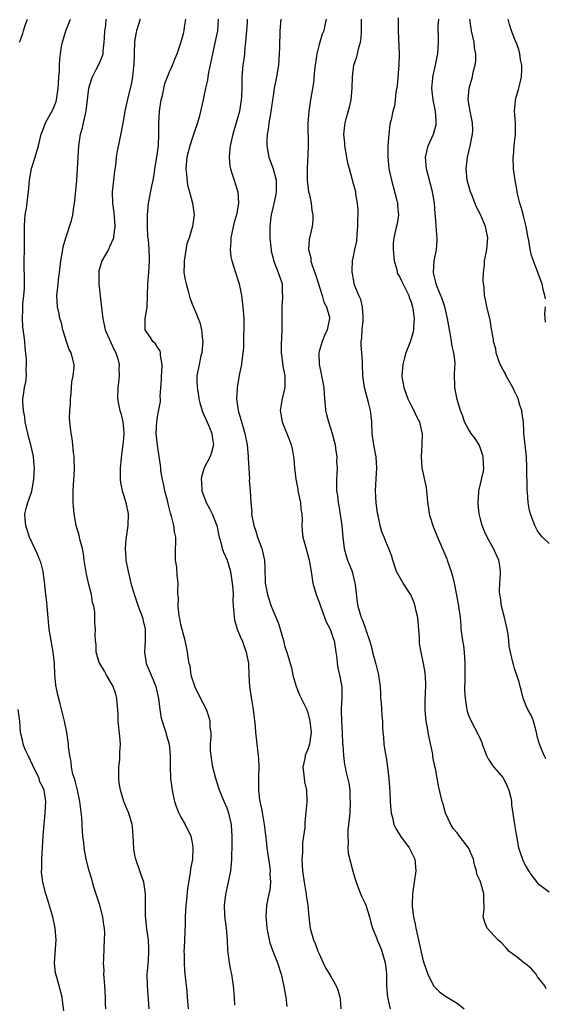
# Model space of a CAD drawing. Units: inches. Extents: x 2529000 to 2532000, y 1548000 to 1551000.
# Drawn here: x 2529567 to 2529658, y 1549334 to 1549505 of the extents above; entities that cross this region are included whole.
import ezdxf

# ---------------------------------------------------------------- set-up
doc = ezdxf.new("R2010")
doc.units = ezdxf.units.IN
doc.header["$MEASUREMENT"] = 0
doc.layers.add('LD25291548_2ft', color=135, linetype='Continuous')

msp = doc.modelspace()

# ---------------------------------------------------------------- linework, layer by layer
at = {"layer": 'LD25291548_2ft'}
for points, elevation in [([(2529566.93, 1549501), (2529567, 1549501.15), (2529567.49, 1549502.51), (2529567.65, 1549503), (2529567.92, 1549503.92), (2529568.3, 1549505)], 7724), ([(2529581.93, 1549333), (2529581.87, 1549333.87), (2529581.89, 1549335), (2529581.78, 1549337), (2529581.63, 1549338.37), (2529581.61, 1549339), (2529581.63, 1549339.63), (2529581.53, 1549341), (2529581.57, 1549341.57), (2529581.63, 1549343.63), (2529581.72, 1549345), (2529581.75, 1549346.25), (2529581.69, 1549347), (2529581.57, 1549347.57), (2529581.41, 1549349), (2529580.88, 1549351), (2529579.87, 1549354.13), (2529579.61, 1549355), (2529579.52, 1549355.52), (2529579.04, 1549357), (2529578.54, 1549359), (2529578.17, 1549361), (2529578.11, 1549361.89), (2529577.95, 1549363), (2529577.86, 1549363.86), (2529577.82, 1549365), (2529577.75, 1549366.25), (2529577.44, 1549369), (2529576.99, 1549371), (2529576.61, 1549372.61), (2529576.46, 1549373), (2529576.2, 1549373.8), (2529575.96, 1549375), (2529575.9, 1549375.9), (2529575.65, 1549377), (2529575.47, 1549378.53), (2529575.45, 1549379), (2529575.41, 1549379.4), (2529575.18, 1549381), (2529574.77, 1549383), (2529574.39, 1549384.39), (2529574.02, 1549385.98), (2529573.57, 1549387.57), (2529573.27, 1549389.27), (2529573.09, 1549391.09), (2529573.01, 1549393), (2529572.79, 1549395), (2529572.42, 1549397), (2529572.11, 1549399), (2529571.77, 1549402.23), (2529571.71, 1549403), (2529571.68, 1549403.68), (2529571.51, 1549405), (2529571.32, 1549406.69), (2529571.27, 1549407.27), (2529571.03, 1549409), (2529570.61, 1549410.61), (2529570.49, 1549411), (2529570.04, 1549412.04), (2529569.61, 1549413), (2529568.67, 1549415), (2529568.27, 1549416.27), (2529568, 1549417), (2529567.89, 1549418.11), (2529567.87, 1549419), (2529568.17, 1549420.17), (2529568.36, 1549421), (2529568.54, 1549421.46), (2529569.05, 1549422.95), (2529569.43, 1549425), (2529569.52, 1549427), (2529569.49, 1549427.49), (2529569.34, 1549429), (2529568.9, 1549431), (2529568.48, 1549432.48), (2529568.39, 1549433), (2529567.93, 1549435), (2529567.84, 1549435.84), (2529567.61, 1549437), (2529567.5, 1549438.5), (2529567.53, 1549439), (2529567.65, 1549439.65), (2529567.81, 1549441), (2529568.03, 1549441.97), (2529568.15, 1549443), (2529568.09, 1549444.09), (2529568.16, 1549445), (2529568.13, 1549445.87), (2529567.93, 1549447.93), (2529567.86, 1549449), (2529567.7, 1549450.3), (2529567.52, 1549451.52), (2529567.42, 1549453), (2529567.51, 1549454.49), (2529567.49, 1549455), (2529567.5, 1549455.5), (2529567.69, 1549457), (2529567.79, 1549458.21), (2529567.81, 1549459), (2529567.82, 1549459.82), (2529567.76, 1549462.24), (2529567.76, 1549463), (2529567.81, 1549465), (2529567.79, 1549466.21), (2529567.82, 1549467.82), (2529567.77, 1549469), (2529567.83, 1549470.17), (2529567.92, 1549471), (2529568.13, 1549472.13), (2529568.26, 1549473), (2529568.32, 1549473.68), (2529568.51, 1549475), (2529568.69, 1549477), (2529569, 1549479.03), (2529569.65, 1549481), (2529570.22, 1549483), (2529570.7, 1549485), (2529571, 1549485.71), (2529571.47, 1549487), (2529572.01, 1549488.01), (2529572.73, 1549489.27), (2529573.28, 1549490.72), (2529573.34, 1549491), (2529573.63, 1549493), (2529573.71, 1549493.71), (2529573.77, 1549495), (2529573.86, 1549495.86), (2529573.87, 1549497), (2529573.94, 1549498.06), (2529574.04, 1549499), (2529574.24, 1549500.24), (2529574.38, 1549501), (2529574.98, 1549503), (2529575.81, 1549505)], 7722), ([(2529589.49, 1549333), (2529589.15, 1549337), (2529589.14, 1549339), (2529589.33, 1549341.33), (2529589.42, 1549343), (2529589.41, 1549343.41), (2529589.33, 1549345), (2529589.09, 1549346.91), (2529588.85, 1549349.15), (2529588.81, 1549351), (2529588.83, 1549352.83), (2529588.82, 1549353), (2529588.53, 1549355), (2529588.12, 1549356.12), (2529587.85, 1549357), (2529587.14, 1549359), (2529587, 1549359.69), (2529586.8, 1549360.8), (2529586.78, 1549361), (2529586.69, 1549363), (2529586.56, 1549364.56), (2529586.5, 1549365), (2529585.91, 1549367), (2529585.63, 1549367.63), (2529585.08, 1549369), (2529584.46, 1549371), (2529584.28, 1549372.28), (2529584.21, 1549373), (2529584.22, 1549375), (2529584.35, 1549376.35), (2529584.39, 1549377), (2529584.39, 1549377.61), (2529584.46, 1549379), (2529584.35, 1549380.35), (2529584.07, 1549383), (2529584.06, 1549384.06), (2529584.01, 1549385), (2529583.9, 1549386.1), (2529583.85, 1549387), (2529583.66, 1549387.66), (2529583.23, 1549389), (2529583, 1549389.43), (2529582.03, 1549391), (2529581.68, 1549391.68), (2529580.87, 1549393), (2529580.79, 1549393.21), (2529580.24, 1549395), (2529580.25, 1549396.25), (2529580.11, 1549397), (2529580.08, 1549397.92), (2529580.13, 1549399), (2529580.01, 1549400.01), (2529580.03, 1549401), (2529580.02, 1549401.98), (2529579.82, 1549403), (2529579.61, 1549403.61), (2529579.46, 1549405), (2529579, 1549406.74), (2529578.55, 1549408.55), (2529578.41, 1549409.59), (2529578.19, 1549411), (2529578.05, 1549412.05), (2529577.85, 1549413), (2529577.4, 1549414.6), (2529577.31, 1549415.31), (2529576.78, 1549417), (2529576.44, 1549419), (2529576.31, 1549420.31), (2529576.27, 1549421), (2529576.23, 1549423), (2529576.36, 1549425), (2529576.41, 1549425.59), (2529576.49, 1549427), (2529576.42, 1549428.42), (2529576.43, 1549429), (2529576.34, 1549429.66), (2529576.2, 1549431), (2529576.1, 1549432.1), (2529575.9, 1549433), (2529575.62, 1549435.62), (2529575.69, 1549437), (2529575.82, 1549438.18), (2529575.79, 1549439), (2529575.9, 1549439.9), (2529575.98, 1549441), (2529576.02, 1549441.98), (2529576.28, 1549443), (2529576.45, 1549444.45), (2529576.42, 1549445), (2529575.88, 1549447), (2529575.58, 1549447.58), (2529575.07, 1549449), (2529574.46, 1549451), (2529574.21, 1549452.21), (2529573.95, 1549453), (2529573.81, 1549453.81), (2529573.54, 1549455), (2529573.44, 1549457), (2529573.6, 1549458.4), (2529573.63, 1549459), (2529573.69, 1549459.69), (2529573.9, 1549461), (2529574.01, 1549462.01), (2529574.14, 1549463), (2529574.44, 1549465), (2529574.54, 1549465.46), (2529574.96, 1549467), (2529575.99, 1549470.01), (2529576.2, 1549471), (2529576.35, 1549472.35), (2529576.49, 1549473), (2529576.55, 1549473.45), (2529576.87, 1549477), (2529577.02, 1549479), (2529577.26, 1549483), (2529577.55, 1549485), (2529577.86, 1549486.14), (2529578.07, 1549487), (2529578.53, 1549489), (2529578.98, 1549493), (2529579.45, 1549494.55), (2529579.61, 1549495), (2529580.27, 1549496.27), (2529580.75, 1549497.25), (2529581.36, 1549498.64), (2529581.45, 1549499), (2529581.46, 1549499.46), (2529581.67, 1549501), (2529581.7, 1549501.7), (2529581.79, 1549503), (2529581.91, 1549503.91), (2529582.02, 1549505)], 7720), ([(2529587.92, 1549505), (2529587.29, 1549503), (2529587.23, 1549502.77), (2529586.93, 1549501.07), (2529586.78, 1549497), (2529586.73, 1549496.73), (2529586.56, 1549495), (2529586.35, 1549493.65), (2529585.87, 1549491.87), (2529585.25, 1549489), (2529585, 1549487.55), (2529584.6, 1549485.4), (2529583.91, 1549482.09), (2529583.75, 1549481), (2529583.6, 1549479.6), (2529583.43, 1549478.57), (2529583.24, 1549477), (2529583.04, 1549475), (2529583.08, 1549473), (2529583.32, 1549471.32), (2529583.36, 1549470.64), (2529583.5, 1549469), (2529583.28, 1549467.28), (2529583.26, 1549467), (2529583.2, 1549466.8), (2529582.59, 1549465.41), (2529582.38, 1549465), (2529581.26, 1549463), (2529581, 1549462.19), (2529580.73, 1549461.27), (2529580.7, 1549461), (2529580.72, 1549460.72), (2529580.71, 1549459), (2529580.94, 1549456.94), (2529581.36, 1549453.36), (2529581.39, 1549453), (2529581.84, 1549451), (2529582.79, 1549448.79), (2529583.43, 1549447.43), (2529583.69, 1549447), (2529584.04, 1549445.95), (2529584.28, 1549445), (2529584.22, 1549444.22), (2529584.26, 1549443), (2529584.15, 1549441.85), (2529584.02, 1549441), (2529583.99, 1549439), (2529584.22, 1549437.78), (2529584.39, 1549437), (2529584.54, 1549436.54), (2529584.9, 1549435), (2529585, 1549433.8), (2529585.05, 1549433), (2529585, 1549432.18), (2529584.9, 1549431), (2529584.67, 1549429.33), (2529584.62, 1549428.62), (2529584.44, 1549427), (2529584.44, 1549425), (2529584.5, 1549424.5), (2529584.8, 1549423), (2529585, 1549422.31), (2529585.41, 1549421), (2529585.8, 1549419), (2529585.77, 1549417), (2529585.41, 1549414.59), (2529585.28, 1549413), (2529585.4, 1549411.4), (2529585.41, 1549411), (2529585.79, 1549409), (2529586.04, 1549408.04), (2529586.29, 1549407), (2529586.89, 1549404.89), (2529587.54, 1549403), (2529588.29, 1549401), (2529588.43, 1549400.43), (2529588.75, 1549399), (2529588.77, 1549397), (2529588.66, 1549395), (2529588.93, 1549393), (2529590.16, 1549390.16), (2529590.64, 1549389), (2529591.1, 1549386.9), (2529591.31, 1549385), (2529591.53, 1549383.53), (2529591.7, 1549383), (2529592.09, 1549381.91), (2529592.36, 1549381), (2529592.48, 1549380.48), (2529592.95, 1549379), (2529593.13, 1549377), (2529593.1, 1549375.1), (2529593.2, 1549373), (2529593.46, 1549371), (2529593.61, 1549370.38), (2529593.9, 1549369), (2529594.15, 1549368.15), (2529594.65, 1549367), (2529595, 1549366.32), (2529595.75, 1549365), (2529596.73, 1549363), (2529597, 1549361.56), (2529597.08, 1549361), (2529596.99, 1549359), (2529596.68, 1549357.32), (2529596.61, 1549356.61), (2529596.11, 1549353.89), (2529595.96, 1549351.96), (2529595.85, 1549351), (2529595.75, 1549349), (2529595.72, 1549347.72), (2529595.64, 1549346.36), (2529595.53, 1549343.53), (2529595.52, 1549343), (2529595.55, 1549342.45), (2529595.55, 1549341), (2529595.61, 1549339.62), (2529596.01, 1549336.01), (2529596.09, 1549335), (2529596.23, 1549333)], 7718), ([(2529604.36, 1549333.64), (2529604.28, 1549335), (2529604.15, 1549337), (2529603.82, 1549339), (2529603.69, 1549339.69), (2529603.41, 1549341), (2529603.16, 1549343.16), (2529603.08, 1549345), (2529602.9, 1549347), (2529602.67, 1549348.67), (2529602.65, 1549349.35), (2529602.58, 1549351), (2529602.78, 1549352.78), (2529602.83, 1549353.17), (2529603.29, 1549355.29), (2529603.64, 1549357), (2529603.78, 1549358.22), (2529603.85, 1549359), (2529603.83, 1549359.83), (2529603.88, 1549361), (2529603.89, 1549362.11), (2529603.88, 1549363), (2529603.84, 1549363.84), (2529603.77, 1549365), (2529603.33, 1549367), (2529603, 1549367.89), (2529602.51, 1549369), (2529601.68, 1549371), (2529601.53, 1549371.53), (2529601.03, 1549373), (2529600.53, 1549375), (2529600.22, 1549377), (2529600.15, 1549377.85), (2529600.15, 1549379), (2529600.26, 1549380.26), (2529600.22, 1549381), (2529600.1, 1549381.9), (2529600.07, 1549383), (2529599.82, 1549383.82), (2529599.41, 1549385), (2529598.39, 1549387), (2529597.41, 1549389), (2529597.33, 1549389.33), (2529597, 1549390.23), (2529596.79, 1549391), (2529596.59, 1549392.59), (2529596.45, 1549393), (2529596.31, 1549393.69), (2529596.15, 1549395), (2529595.93, 1549395.93), (2529595.72, 1549397), (2529595, 1549399.8), (2529594.82, 1549400.82), (2529594.7, 1549401.3), (2529594.52, 1549403), (2529594.56, 1549404.56), (2529594.48, 1549405), (2529594.44, 1549405.56), (2529594.5, 1549407), (2529594.34, 1549408.34), (2529594.25, 1549409.75), (2529594.07, 1549411), (2529594.04, 1549412.04), (2529594.06, 1549413), (2529594.11, 1549413.89), (2529594.1, 1549415), (2529593.88, 1549415.88), (2529593.78, 1549417), (2529593.35, 1549418.65), (2529593.15, 1549419.15), (2529592.76, 1549420.76), (2529592.64, 1549421.36), (2529592.22, 1549423), (2529592.01, 1549424.01), (2529591.77, 1549425), (2529591.52, 1549426.48), (2529591.47, 1549427), (2529591.46, 1549427.46), (2529590.92, 1549430.92), (2529590.71, 1549433), (2529590.78, 1549435), (2529591, 1549436.26), (2529591.45, 1549438.55), (2529591.44, 1549439), (2529591.4, 1549439.4), (2529591.64, 1549442.36), (2529591.62, 1549443), (2529591.68, 1549443.68), (2529591.73, 1549445), (2529591.43, 1549446.57), (2529591.46, 1549447), (2529591.38, 1549447.38), (2529591, 1549447.91), (2529590.59, 1549448.59), (2529590.12, 1549449), (2529589.68, 1549449.68), (2529589, 1549450.65), (2529588.78, 1549451), (2529588.77, 1549453), (2529589, 1549454.28), (2529589.11, 1549455), (2529589.2, 1549457), (2529589.23, 1549459), (2529589.4, 1549461), (2529589.54, 1549463), (2529589.5, 1549463.5), (2529589.47, 1549465), (2529589.35, 1549466.65), (2529589.26, 1549467.26), (2529589.15, 1549469), (2529589.15, 1549471), (2529589.36, 1549473), (2529589.96, 1549475.96), (2529590.19, 1549477), (2529590.37, 1549478.37), (2529590.48, 1549479), (2529590.79, 1549481), (2529591.08, 1549483.08), (2529591.16, 1549485), (2529591.12, 1549486.88), (2529591.24, 1549489), (2529591.56, 1549491), (2529591.76, 1549491.76), (2529592.19, 1549493.81), (2529592.67, 1549495), (2529593, 1549495.86), (2529593.54, 1549497), (2529593.94, 1549498.06), (2529594.33, 1549499), (2529595, 1549500.89), (2529595.46, 1549502.54), (2529595.54, 1549503), (2529595.61, 1549503.61), (2529595.87, 1549505)], 7716), ([(2529601.47, 1549505), (2529601.33, 1549503), (2529600.91, 1549500.91), (2529600.47, 1549499), (2529599.76, 1549495.76), (2529599.64, 1549495), (2529599.59, 1549494.41), (2529599.25, 1549493), (2529599, 1549491.63), (2529598.85, 1549491), (2529598.53, 1549489.47), (2529598.2, 1549488.2), (2529597.86, 1549487), (2529597.32, 1549485.32), (2529597, 1549484.44), (2529596.52, 1549483), (2529595.99, 1549481), (2529595.83, 1549479), (2529595.96, 1549478.04), (2529596.16, 1549476.16), (2529596.5, 1549475), (2529597.02, 1549473), (2529597.27, 1549471), (2529597.02, 1549469), (2529596.41, 1549467), (2529596.03, 1549465.97), (2529595.54, 1549463), (2529595.56, 1549462.44), (2529595.52, 1549461), (2529595.71, 1549459.71), (2529595.88, 1549459), (2529596.27, 1549457.73), (2529596.55, 1549456.55), (2529597, 1549455.36), (2529597.72, 1549453.72), (2529597.99, 1549453), (2529598.28, 1549452.28), (2529598.58, 1549451), (2529598.74, 1549449.26), (2529598.79, 1549449), (2529598.6, 1549447), (2529598.47, 1549446.47), (2529598.14, 1549445), (2529597.76, 1549443), (2529597.74, 1549442.26), (2529597.79, 1549441), (2529597.99, 1549439.99), (2529598.13, 1549439), (2529598.3, 1549438.3), (2529598.76, 1549436.76), (2529599, 1549436.26), (2529599.37, 1549435.37), (2529599.94, 1549434.06), (2529600.37, 1549433), (2529600.42, 1549432.42), (2529600.66, 1549431), (2529600.32, 1549429.68), (2529600.06, 1549429), (2529599.02, 1549427), (2529598.56, 1549425.44), (2529598.5, 1549425), (2529598.55, 1549424.55), (2529598.63, 1549423), (2529599.38, 1549421), (2529599.96, 1549419.96), (2529600.43, 1549419), (2529601, 1549417.6), (2529601.22, 1549417), (2529601.5, 1549415.5), (2529601.64, 1549415), (2529601.94, 1549414.06), (2529602.17, 1549413), (2529602.38, 1549412.38), (2529603.01, 1549411), (2529603.6, 1549409), (2529603.8, 1549407.8), (2529603.91, 1549407), (2529604, 1549406), (2529604.06, 1549405), (2529604.04, 1549404.04), (2529604.09, 1549403), (2529604.2, 1549401.8), (2529604.23, 1549401), (2529604.38, 1549400.38), (2529604.77, 1549399), (2529605.42, 1549397.42), (2529605.61, 1549397), (2529605.97, 1549395.97), (2529606.35, 1549395), (2529606.72, 1549393), (2529606.81, 1549391), (2529606.93, 1549389), (2529607.27, 1549386.73), (2529607.57, 1549385), (2529607.87, 1549382.13), (2529607.96, 1549381), (2529608.4, 1549377), (2529608.45, 1549376.45), (2529608.51, 1549375), (2529608.46, 1549373.54), (2529608.49, 1549372.49), (2529608.46, 1549371), (2529608.67, 1549369.33), (2529609, 1549367.75), (2529609.14, 1549367.14), (2529609.48, 1549365), (2529609.61, 1549363.61), (2529609.78, 1549362.22), (2529609.91, 1549361), (2529610.42, 1549357.58), (2529610.48, 1549357), (2529610.44, 1549356.44), (2529610.55, 1549355), (2529610.43, 1549353.57), (2529610.29, 1549353), (2529610.08, 1549352.08), (2529609.86, 1549351), (2529609.83, 1549349.83), (2529609.74, 1549349), (2529609.87, 1549347.87), (2529609.93, 1549347), (2529610.32, 1549345), (2529610.47, 1549344.47), (2529610.99, 1549343), (2529611.8, 1549341), (2529612.43, 1549339), (2529612.83, 1549337.17), (2529613.22, 1549335), (2529613.4, 1549333.4)], 7714), ([(2529606.52, 1549505), (2529606.5, 1549504.5), (2529606.4, 1549503), (2529606.32, 1549502.32), (2529606.22, 1549501), (2529606.08, 1549500.08), (2529606.02, 1549499), (2529605.95, 1549498.05), (2529605.78, 1549497), (2529605.58, 1549495), (2529605.58, 1549493.58), (2529605.55, 1549493), (2529605.5, 1549491.5), (2529605.47, 1549491), (2529605.15, 1549489), (2529605, 1549488.4), (2529604.6, 1549487), (2529604, 1549485), (2529603.53, 1549483), (2529603.52, 1549482.48), (2529603.35, 1549481), (2529603.47, 1549479.47), (2529603.58, 1549479), (2529603.91, 1549478.09), (2529604.23, 1549477), (2529604.44, 1549476.44), (2529604.91, 1549475), (2529605.01, 1549473), (2529604.63, 1549471), (2529604.26, 1549469.74), (2529603.83, 1549467.83), (2529603.67, 1549467), (2529603.66, 1549466.34), (2529603.54, 1549465), (2529603.68, 1549463.68), (2529603.83, 1549463), (2529604.45, 1549461), (2529605, 1549459.36), (2529605.1, 1549459), (2529605.51, 1549457), (2529605.77, 1549455), (2529605.9, 1549453), (2529605.92, 1549451.92), (2529605.9, 1549451), (2529605.85, 1549450.15), (2529605.86, 1549449), (2529605.84, 1549447.84), (2529605.78, 1549447), (2529605.59, 1549445.59), (2529605.53, 1549445), (2529605.14, 1549443.14), (2529604.75, 1549441), (2529604.75, 1549440.75), (2529604.67, 1549439), (2529604.95, 1549437), (2529605.41, 1549435.41), (2529605.51, 1549435), (2529606.12, 1549433), (2529606.53, 1549431), (2529606.7, 1549429), (2529606.69, 1549428.69), (2529606.91, 1549425.09), (2529606.88, 1549424.88), (2529607.02, 1549422.98), (2529607.12, 1549421), (2529607.29, 1549419.29), (2529607.27, 1549419), (2529607.3, 1549418.7), (2529607.66, 1549417), (2529608.03, 1549416.03), (2529608.32, 1549415), (2529609.06, 1549413), (2529609.51, 1549411), (2529609.58, 1549409.58), (2529609.57, 1549409), (2529609.64, 1549407.64), (2529609.65, 1549407), (2529610.04, 1549405), (2529610.26, 1549404.26), (2529610.69, 1549403), (2529611, 1549402.19), (2529611.94, 1549399.94), (2529612.24, 1549399), (2529612.8, 1549397), (2529613, 1549396.17), (2529613.28, 1549395.28), (2529613.39, 1549395), (2529614.24, 1549392.24), (2529614.46, 1549391), (2529615.03, 1549389), (2529615.59, 1549387.59), (2529616.77, 1549385.23), (2529616.87, 1549385), (2529616.9, 1549384.9), (2529617, 1549384.67), (2529617.42, 1549383), (2529617.64, 1549381), (2529617.35, 1549379), (2529617, 1549377.92), (2529616.68, 1549377.32), (2529616.59, 1549377), (2529616.52, 1549376.52), (2529616.18, 1549375), (2529616.36, 1549373.64), (2529616.46, 1549372.46), (2529616.82, 1549371), (2529616.9, 1549369.1), (2529616.89, 1549368.89), (2529616.54, 1549365.46), (2529616.53, 1549364.53), (2529616.32, 1549363), (2529616.1, 1549361.9), (2529616.1, 1549361), (2529616.13, 1549360.13), (2529616.02, 1549359), (2529616.06, 1549357.94), (2529616.14, 1549357), (2529616.41, 1549355), (2529616.72, 1549353.28), (2529616.76, 1549353), (2529616.77, 1549352.77), (2529617.05, 1549350.95), (2529617.21, 1549349), (2529617.39, 1549347.39), (2529617.47, 1549347), (2529617.64, 1549346.36), (2529618.03, 1549345), (2529618.34, 1549344.34), (2529618.8, 1549343), (2529619, 1549342.52), (2529619.72, 1549341), (2529620.12, 1549340.12), (2529620.84, 1549339), (2529621, 1549338.71), (2529622, 1549337), (2529622.26, 1549336.26), (2529622.63, 1549335), (2529622.67, 1549334.67), (2529622.76, 1549333)], 7712), ([(2529612.33, 1549505), (2529612.17, 1549503), (2529612.14, 1549500.14), (2529612.09, 1549499), (2529611.99, 1549498.01), (2529611.93, 1549497), (2529611.62, 1549495), (2529611.22, 1549493), (2529611, 1549491.69), (2529610.63, 1549489), (2529610.55, 1549488.55), (2529610.3, 1549487), (2529610.17, 1549485.83), (2529610.01, 1549485), (2529609.95, 1549483.95), (2529609.95, 1549483), (2529610.29, 1549481), (2529611, 1549479), (2529611.54, 1549477), (2529611.55, 1549475), (2529611.48, 1549474.52), (2529611, 1549472.47), (2529610.68, 1549471), (2529610.62, 1549470.62), (2529610.46, 1549469), (2529610.44, 1549468.44), (2529610.46, 1549467), (2529610.63, 1549465.37), (2529610.65, 1549465), (2529610.7, 1549464.7), (2529611, 1549463.47), (2529611.08, 1549463.08), (2529611.21, 1549462.79), (2529611.92, 1549461), (2529612.18, 1549460.18), (2529612.59, 1549459), (2529612.61, 1549457.39), (2529612.64, 1549457), (2529612.65, 1549456.65), (2529612.53, 1549455), (2529612.53, 1549453.47), (2529612.56, 1549452.56), (2529612.56, 1549451), (2529612.43, 1549448.43), (2529612.43, 1549447), (2529612.66, 1549445.34), (2529612.71, 1549444.7), (2529613.03, 1549443), (2529613.03, 1549441), (2529612.58, 1549439), (2529612.33, 1549437.67), (2529612.24, 1549437), (2529612.38, 1549436.38), (2529612.58, 1549435), (2529613, 1549433.95), (2529613.41, 1549433), (2529613.85, 1549431.85), (2529614.15, 1549431), (2529614.3, 1549430.3), (2529614.6, 1549428.6), (2529614.72, 1549427), (2529614.96, 1549425.04), (2529615.3, 1549423.3), (2529615.34, 1549423), (2529615.75, 1549421), (2529615.84, 1549419.84), (2529615.99, 1549419), (2529616.06, 1549417.94), (2529616.02, 1549417), (2529616.09, 1549416.09), (2529616.21, 1549415), (2529616.63, 1549413.37), (2529617, 1549412.06), (2529617.27, 1549411), (2529617.35, 1549410.65), (2529617.61, 1549409), (2529617.78, 1549407.78), (2529617.94, 1549407), (2529618.51, 1549405), (2529619, 1549403.69), (2529619.23, 1549403), (2529620.26, 1549400.26), (2529620.91, 1549399), (2529621, 1549398.78), (2529621.44, 1549397.44), (2529621.61, 1549397), (2529621.79, 1549395.79), (2529621.93, 1549395), (2529622.08, 1549393.92), (2529622.14, 1549393), (2529622.24, 1549392.24), (2529622.57, 1549391), (2529622.98, 1549388.98), (2529622.97, 1549387), (2529622.83, 1549385.17), (2529622.87, 1549384.87), (2529622.89, 1549383), (2529623, 1549381), (2529623.07, 1549379.07), (2529623.11, 1549378.89), (2529623.23, 1549377), (2529623.44, 1549375.44), (2529623.55, 1549375), (2529623.68, 1549374.32), (2529624.19, 1549372.19), (2529624.33, 1549371), (2529624.38, 1549369.62), (2529624.43, 1549369), (2529624.33, 1549367), (2529624.03, 1549364.03), (2529623.98, 1549363), (2529624.07, 1549361.93), (2529623.99, 1549361), (2529624.05, 1549360.05), (2529624.89, 1549356.89), (2529625.36, 1549355.36), (2529625.45, 1549355), (2529626.19, 1549353), (2529626.43, 1549352.43), (2529627, 1549351.31), (2529627.12, 1549351), (2529627.79, 1549349), (2529628, 1549348), (2529628.31, 1549347), (2529629, 1549345.34), (2529629.1, 1549345), (2529629.67, 1549343.67), (2529629.91, 1549343), (2529630.52, 1549341), (2529630.55, 1549340.55), (2529630.73, 1549339), (2529630.74, 1549337.26), (2529630.73, 1549337), (2529630.92, 1549335), (2529631.36, 1549333)], 7710), ([(2529620.24, 1549505), (2529619.99, 1549503.99), (2529619.81, 1549503), (2529619.57, 1549502.43), (2529619, 1549500.58), (2529618.6, 1549499), (2529618.2, 1549496.2), (2529618.03, 1549493.97), (2529617.54, 1549491), (2529617.43, 1549490.57), (2529617.22, 1549489), (2529617.08, 1549487), (2529617.11, 1549482.89), (2529616.95, 1549479), (2529616.95, 1549477.05), (2529617.18, 1549475), (2529617.27, 1549474.73), (2529617.64, 1549473), (2529617.76, 1549471.76), (2529617.94, 1549471), (2529617.9, 1549470.1), (2529617.78, 1549469), (2529617.48, 1549467.48), (2529617.31, 1549466.69), (2529617.18, 1549465), (2529617.55, 1549463.55), (2529617.57, 1549463), (2529617.8, 1549462.2), (2529618.26, 1549461), (2529618.89, 1549459), (2529619, 1549458.61), (2529619.53, 1549457), (2529619.84, 1549455.84), (2529620.31, 1549455), (2529620.8, 1549453.2), (2529620.83, 1549453), (2529620.42, 1549451), (2529619.95, 1549450.05), (2529619.52, 1549449), (2529619, 1549447.24), (2529618.95, 1549447), (2529619.01, 1549445), (2529619.38, 1549443.38), (2529619.44, 1549443), (2529619.82, 1549441), (2529619.87, 1549439.87), (2529619.97, 1549439), (2529620.07, 1549437.93), (2529620.13, 1549437), (2529620.32, 1549436.32), (2529620.63, 1549435), (2529621, 1549433.94), (2529621.3, 1549433), (2529621.65, 1549431.65), (2529621.79, 1549431), (2529621.91, 1549429.91), (2529622.08, 1549429), (2529622.05, 1549428.05), (2529622.13, 1549427), (2529622.1, 1549425.9), (2529622.03, 1549425), (2529622.05, 1549423), (2529622.19, 1549422.19), (2529622.3, 1549421), (2529622.43, 1549420.43), (2529622.97, 1549417), (2529623.13, 1549415), (2529623.37, 1549413), (2529623.73, 1549411.73), (2529623.97, 1549411), (2529624.73, 1549409), (2529625, 1549407.94), (2529625.22, 1549407), (2529625.26, 1549406.74), (2529625.61, 1549403.61), (2529625.73, 1549403), (2529626.03, 1549401.97), (2529626.33, 1549401), (2529626.55, 1549400.55), (2529627, 1549399.21), (2529627.07, 1549399.07), (2529627.12, 1549398.88), (2529627.79, 1549397), (2529628.07, 1549396.07), (2529628.3, 1549395), (2529628.89, 1549392.89), (2529629.3, 1549391.3), (2529629.36, 1549391), (2529629.6, 1549389), (2529629.66, 1549387.66), (2529629.71, 1549387), (2529629.78, 1549386.22), (2529629.92, 1549383.92), (2529630.03, 1549383), (2529630.04, 1549382.04), (2529630.11, 1549381), (2529630.19, 1549380.19), (2529630.27, 1549379), (2529630.48, 1549377.52), (2529630.66, 1549376.66), (2529630.88, 1549375), (2529631.11, 1549373), (2529631.3, 1549370.7), (2529631.39, 1549369), (2529631.49, 1549367.49), (2529631.55, 1549367), (2529631.76, 1549366.24), (2529632.03, 1549365), (2529632.33, 1549364.33), (2529633.16, 1549363), (2529634.67, 1549361), (2529635.45, 1549359.45), (2529635.65, 1549359), (2529635.8, 1549357), (2529635.54, 1549355), (2529635.26, 1549353), (2529635.21, 1549351.21), (2529635.19, 1549351), (2529635.2, 1549350.8), (2529635.42, 1549349), (2529635.71, 1549347.71), (2529635.83, 1549347), (2529637, 1549341.77), (2529637.23, 1549341), (2529637.94, 1549339), (2529638.9, 1549337), (2529639, 1549336.85), (2529639.95, 1549335.95), (2529641, 1549335.16), (2529643, 1549333.95), (2529644.22, 1549333)], 7708), ([(2529658.47, 1549336.47), (2529658.25, 1549337), (2529657, 1549338.57), (2529656.73, 1549339), (2529655.96, 1549339.96), (2529654.84, 1549340.84), (2529654.59, 1549341), (2529653.73, 1549341.73), (2529651.97, 1549343), (2529651.56, 1549343.56), (2529650.58, 1549344.58), (2529650.11, 1549345), (2529648.23, 1549347), (2529647.86, 1549347.86), (2529647.51, 1549349), (2529647.73, 1549350.27), (2529647.72, 1549351), (2529647.62, 1549351.62), (2529647.64, 1549353), (2529647.12, 1549354.88), (2529647.05, 1549355.05), (2529647, 1549355.21), (2529646.42, 1549356.42), (2529646.39, 1549357), (2529646, 1549358), (2529645.83, 1549359), (2529645.01, 1549361), (2529643.44, 1549363), (2529643, 1549363.55), (2529642.33, 1549364.33), (2529641.91, 1549365), (2529641, 1549367), (2529640.56, 1549368.56), (2529640.41, 1549369), (2529639.74, 1549371.74), (2529639.24, 1549374.76), (2529639.13, 1549375.13), (2529638.81, 1549376.81), (2529638.77, 1549377.23), (2529638.14, 1549380.14), (2529637.97, 1549381), (2529637.85, 1549381.85), (2529637.62, 1549383), (2529637.58, 1549383.58), (2529637.44, 1549385), (2529637.47, 1549387), (2529637.51, 1549387.51), (2529637.57, 1549389.57), (2529637.44, 1549391.44), (2529637.17, 1549393), (2529636.73, 1549395), (2529636.49, 1549396.49), (2529636.44, 1549397.56), (2529636.24, 1549400.24), (2529636.16, 1549401), (2529635.89, 1549402.11), (2529635.73, 1549403), (2529635.56, 1549403.56), (2529634.95, 1549404.95), (2529633.61, 1549407), (2529633.38, 1549407.38), (2529632.49, 1549409), (2529631.82, 1549411), (2529631.63, 1549411.63), (2529631.12, 1549413), (2529631, 1549413.24), (2529630.48, 1549414.48), (2529630.3, 1549415), (2529629.89, 1549415.89), (2529629.6, 1549417), (2529629.25, 1549418.75), (2529629.15, 1549419.15), (2529628.92, 1549420.92), (2529628.82, 1549423), (2529628.91, 1549425.09), (2529629.03, 1549427), (2529628.92, 1549428.92), (2529628.51, 1549431), (2529628.23, 1549433), (2529628.17, 1549435), (2529628.04, 1549436.04), (2529627.94, 1549437), (2529627.6, 1549438.4), (2529626.9, 1549441), (2529626.59, 1549443), (2529626.53, 1549445), (2529626.53, 1549445.47), (2529626.44, 1549447), (2529626.32, 1549448.32), (2529626.35, 1549449), (2529626.45, 1549449.55), (2529626.49, 1549451), (2529626.65, 1549452.65), (2529626.7, 1549453), (2529626.66, 1549453.34), (2529626.57, 1549455), (2529626.26, 1549456.26), (2529625.92, 1549457), (2529625.19, 1549458.81), (2529625.13, 1549459), (2529625.13, 1549459.13), (2529625, 1549459.74), (2529624.81, 1549460.81), (2529624.75, 1549461), (2529624.73, 1549461.27), (2529624.84, 1549463), (2529625, 1549463.73), (2529625.24, 1549465), (2529625.55, 1549466.45), (2529625.62, 1549467.62), (2529625.76, 1549469), (2529625.75, 1549470.25), (2529625.79, 1549471), (2529625.82, 1549471.82), (2529625.69, 1549473), (2529625.4, 1549474.6), (2529625.37, 1549475), (2529625, 1549476.39), (2529624.82, 1549477), (2529624.77, 1549477.23), (2529624.27, 1549479), (2529624, 1549480), (2529623.85, 1549481), (2529623.49, 1549483), (2529623.46, 1549483.46), (2529623.3, 1549485), (2529623.54, 1549487), (2529623.71, 1549487.71), (2529624.3, 1549489.7), (2529624.58, 1549491), (2529624.78, 1549493), (2529624.79, 1549495), (2529625.02, 1549497), (2529625.55, 1549498.45), (2529625.68, 1549499), (2529625.84, 1549499.84), (2529626.2, 1549501), (2529626.32, 1549501.68), (2529626.38, 1549503), (2529626.39, 1549504.39), (2529626.41, 1549505)], 7706), ([(2529632.76, 1549505.24), (2529632.73, 1549503), (2529632.93, 1549499), (2529632.9, 1549497.1), (2529632.57, 1549493.43), (2529632.34, 1549492.34), (2529632.24, 1549491), (2529632.09, 1549489.91), (2529631.85, 1549489), (2529631.54, 1549487.54), (2529631.38, 1549487), (2529631.28, 1549486.72), (2529631.11, 1549485), (2529630.98, 1549483), (2529630.96, 1549481.04), (2529631.16, 1549479), (2529631.57, 1549477), (2529632.52, 1549473.48), (2529632.63, 1549473), (2529632.63, 1549472.63), (2529632.81, 1549471), (2529632.56, 1549469.44), (2529632.32, 1549468.32), (2529632.01, 1549467), (2529631.91, 1549466.09), (2529631.87, 1549465), (2529632.04, 1549463), (2529632.5, 1549461.5), (2529632.59, 1549461), (2529632.69, 1549460.69), (2529633, 1549460.26), (2529633.41, 1549459.41), (2529634.23, 1549457.77), (2529634.59, 1549457), (2529634.66, 1549456.66), (2529635, 1549455.83), (2529635.18, 1549455.18), (2529635.25, 1549455), (2529635.32, 1549454.68), (2529635.53, 1549453), (2529635.42, 1549451.42), (2529635.43, 1549451), (2529635.36, 1549450.64), (2529635, 1549449.42), (2529634.77, 1549448.77), (2529634.09, 1549447), (2529633.86, 1549446.14), (2529633.58, 1549445), (2529633.4, 1549443), (2529633.46, 1549442.54), (2529633.72, 1549441), (2529634.45, 1549439), (2529635, 1549437.84), (2529635.46, 1549437), (2529635.93, 1549435.93), (2529636.46, 1549435), (2529636.89, 1549433.11), (2529636.91, 1549433), (2529636.87, 1549431), (2529636.74, 1549429), (2529636.85, 1549427), (2529637.6, 1549423.6), (2529637.7, 1549423), (2529637.82, 1549421.82), (2529637.88, 1549421), (2529638.04, 1549420.04), (2529638.16, 1549419), (2529638.66, 1549417.34), (2529638.78, 1549417), (2529638.85, 1549416.85), (2529639.6, 1549415), (2529641.21, 1549411.21), (2529641.3, 1549411), (2529641.98, 1549409), (2529642.2, 1549408.21), (2529642.48, 1549407), (2529642.91, 1549404.91), (2529643.27, 1549403), (2529643.51, 1549401), (2529643.63, 1549399.63), (2529643.67, 1549399), (2529643.75, 1549398.25), (2529643.94, 1549397), (2529644.11, 1549396.11), (2529644.23, 1549395), (2529644.37, 1549393), (2529644.34, 1549392.34), (2529644.37, 1549389.63), (2529644.31, 1549389), (2529644.3, 1549388.3), (2529644.39, 1549387), (2529644.66, 1549385.34), (2529644.7, 1549385), (2529644.75, 1549384.75), (2529645, 1549384.05), (2529645.46, 1549383), (2529646.69, 1549380.69), (2529647, 1549379.94), (2529647.29, 1549379.29), (2529647.38, 1549379), (2529648.13, 1549377), (2529648.42, 1549376.42), (2529649, 1549375.59), (2529649.22, 1549375.22), (2529649.39, 1549375), (2529651, 1549373.12), (2529651.08, 1549373), (2529651.68, 1549371.68), (2529652.02, 1549371), (2529652.33, 1549369.67), (2529652.43, 1549369), (2529652.43, 1549368.43), (2529652.97, 1549365.03), (2529653.28, 1549363.28), (2529653.3, 1549363), (2529653.7, 1549361), (2529654, 1549360), (2529654.38, 1549359), (2529654.56, 1549358.56), (2529655, 1549357.66), (2529655.4, 1549357), (2529656.04, 1549356.04), (2529656.85, 1549355), (2529657, 1549354.85), (2529657.69, 1549354.31), (2529659, 1549353.35)], 7704), ([(2529658.44, 1549376.44), (2529658.11, 1549377), (2529657.33, 1549379), (2529657, 1549380.17), (2529656.82, 1549381), (2529656.73, 1549381.27), (2529656.26, 1549383), (2529655.92, 1549383.92), (2529655.32, 1549385), (2529655, 1549385.65), (2529654.5, 1549387), (2529654.19, 1549388.19), (2529653.95, 1549389), (2529653.79, 1549389.79), (2529653.37, 1549391), (2529653.29, 1549391.29), (2529653, 1549392.13), (2529652.81, 1549392.81), (2529652.73, 1549393), (2529652.27, 1549395), (2529652.05, 1549396.05), (2529651.98, 1549397), (2529651.86, 1549398.14), (2529651.69, 1549399), (2529651.24, 1549401), (2529650.72, 1549403), (2529650.54, 1549404.54), (2529650.44, 1549405), (2529650.4, 1549405.6), (2529650.44, 1549407), (2529650.57, 1549408.57), (2529650.56, 1549409), (2529650.4, 1549410.4), (2529650.28, 1549411), (2529649.86, 1549411.86), (2529649.33, 1549413), (2529648.22, 1549415), (2529647.84, 1549415.84), (2529647.36, 1549417), (2529647, 1549418.31), (2529646.83, 1549419), (2529646.68, 1549420.68), (2529646.64, 1549421), (2529646.79, 1549422.79), (2529646.8, 1549423), (2529647.58, 1549426.42), (2529647.64, 1549427), (2529647.57, 1549427.57), (2529647.55, 1549429), (2529647, 1549430.55), (2529646.81, 1549431), (2529646.12, 1549432.12), (2529645.43, 1549433), (2529645, 1549433.74), (2529644.3, 1549435), (2529643.99, 1549435.99), (2529643.59, 1549437), (2529643, 1549438.91), (2529642.58, 1549441), (2529642.59, 1549441.41), (2529642.54, 1549443), (2529642.61, 1549444.61), (2529642.65, 1549445), (2529642.64, 1549445.36), (2529642.46, 1549447), (2529642.15, 1549448.15), (2529642.04, 1549449), (2529641.86, 1549450.14), (2529641.67, 1549451), (2529641.33, 1549453), (2529640.84, 1549455), (2529640.4, 1549456.4), (2529639.52, 1549458.48), (2529639.34, 1549459), (2529639.3, 1549459.3), (2529639, 1549460.48), (2529638.92, 1549460.92), (2529638.89, 1549461), (2529639, 1549463), (2529639.41, 1549465), (2529639.51, 1549466.49), (2529639.52, 1549467), (2529639.47, 1549467.47), (2529639.23, 1549470.77), (2529639.18, 1549471.18), (2529639.06, 1549473), (2529638.74, 1549475), (2529637.67, 1549479), (2529637.5, 1549481), (2529637.99, 1549483), (2529638.88, 1549485), (2529639.35, 1549486.65), (2529639.39, 1549487), (2529639.34, 1549487.34), (2529639.25, 1549489), (2529638.85, 1549491), (2529638.62, 1549493), (2529638.78, 1549494.78), (2529638.79, 1549495), (2529639, 1549495.98), (2529639.25, 1549497), (2529639.52, 1549498.48), (2529639.66, 1549499), (2529639.76, 1549501), (2529639.78, 1549502.22), (2529639.73, 1549503), (2529639.72, 1549503.72), (2529639.83, 1549505)], 7702), ([(2529659, 1549413.89), (2529657.85, 1549415), (2529657.44, 1549415.44), (2529657, 1549416.08), (2529656.66, 1549416.66), (2529656.49, 1549417), (2529656.24, 1549417.76), (2529655.77, 1549419), (2529655.59, 1549419.59), (2529655.35, 1549421), (2529655.25, 1549422.75), (2529655.18, 1549423.18), (2529655.11, 1549427.11), (2529655.04, 1549429), (2529654.63, 1549433), (2529654.63, 1549433.37), (2529654.54, 1549435), (2529654.33, 1549436.33), (2529654.25, 1549437), (2529653.93, 1549437.93), (2529653.61, 1549439), (2529653.43, 1549439.43), (2529653, 1549440.36), (2529652.68, 1549441), (2529652.23, 1549441.77), (2529651.55, 1549443), (2529651.39, 1549443.39), (2529651, 1549444.06), (2529650.67, 1549444.67), (2529650.51, 1549445), (2529650.22, 1549445.78), (2529649.81, 1549447), (2529649.72, 1549447.72), (2529649.32, 1549449), (2529649.33, 1549449.33), (2529649, 1549451.15), (2529648.76, 1549452.76), (2529648.71, 1549453), (2529648.18, 1549455), (2529647.97, 1549455.97), (2529647.77, 1549457), (2529647.7, 1549458.3), (2529647.55, 1549459.55), (2529647.58, 1549461), (2529647.74, 1549462.26), (2529647.77, 1549463), (2529648.17, 1549465), (2529648.34, 1549467), (2529647.92, 1549469), (2529647.07, 1549471.06), (2529646.36, 1549472.36), (2529645.55, 1549474.45), (2529645.32, 1549475), (2529644.76, 1549477), (2529644.57, 1549479), (2529644.8, 1549481), (2529645.3, 1549483), (2529645.7, 1549485), (2529645.71, 1549485.71), (2529645.68, 1549487), (2529645.58, 1549487.58), (2529645.26, 1549489), (2529644.94, 1549491), (2529645.09, 1549493), (2529645.66, 1549495), (2529645.82, 1549495.82), (2529646.14, 1549497), (2529646.23, 1549497.77), (2529646.23, 1549499), (2529646.04, 1549500.04), (2529645.94, 1549501), (2529645.5, 1549503), (2529645.22, 1549505)], 7700), ([(2529658.39, 1549456.39), (2529658.27, 1549457), (2529657.99, 1549458.01), (2529657.79, 1549459), (2529657.58, 1549459.58), (2529656.27, 1549463), (2529655.95, 1549463.95), (2529655.73, 1549465), (2529655.48, 1549466.52), (2529655.29, 1549467.29), (2529654.99, 1549469), (2529654.61, 1549470.61), (2529654.17, 1549472.17), (2529653.92, 1549473), (2529653.57, 1549474.43), (2529653.45, 1549475), (2529653.4, 1549475.4), (2529653.1, 1549477), (2529652.83, 1549479), (2529652.73, 1549481), (2529652.78, 1549481.22), (2529652.93, 1549483), (2529653, 1549483.49), (2529653.17, 1549485), (2529653.15, 1549485.15), (2529653.15, 1549487), (2529653, 1549489), (2529653.13, 1549490.87), (2529653.15, 1549491), (2529653.21, 1549491.21), (2529653.73, 1549493), (2529653.94, 1549493.94), (2529654.19, 1549495), (2529654.25, 1549496.25), (2529654.24, 1549497), (2529654.04, 1549497.96), (2529653.93, 1549499), (2529653.73, 1549499.73), (2529653.27, 1549501), (2529653.18, 1549501.18), (2529652.48, 1549503), (2529652.11, 1549504.11), (2529651.9, 1549505)], 7698), ([(2529658.35, 1549452.35), (2529658.25, 1549453.75), (2529658.36, 1549455)], 7698), ([(2529574.62, 1549332.62), (2529574.43, 1549334.43), (2529574.34, 1549335), (2529573.82, 1549337), (2529573.36, 1549338.64), (2529573.24, 1549339), (2529573.19, 1549339.19), (2529573.01, 1549341), (2529573.32, 1549345), (2529573.15, 1549347), (2529572.71, 1549349), (2529571.88, 1549351.88), (2529571.49, 1549353), (2529570.96, 1549355), (2529570.76, 1549356.76), (2529570.76, 1549357), (2529570.79, 1549357.21), (2529570.82, 1549359), (2529571.06, 1549363), (2529571.19, 1549365), (2529571.41, 1549367), (2529571.52, 1549369), (2529571.19, 1549371), (2529571, 1549371.49), (2529570.47, 1549372.47), (2529570.33, 1549373), (2529569.75, 1549374.25), (2529569.37, 1549375), (2529569.27, 1549375.26), (2529568.41, 1549377), (2529567.94, 1549378.06), (2529567.57, 1549379), (2529567.48, 1549379.48), (2529567.11, 1549381), (2529566.97, 1549382.97), (2529566.72, 1549385)], 7724)]:
    msp.add_lwpolyline(points, dxfattribs=dict(at, elevation=elevation))

doc.saveas('drawing.dxf')
